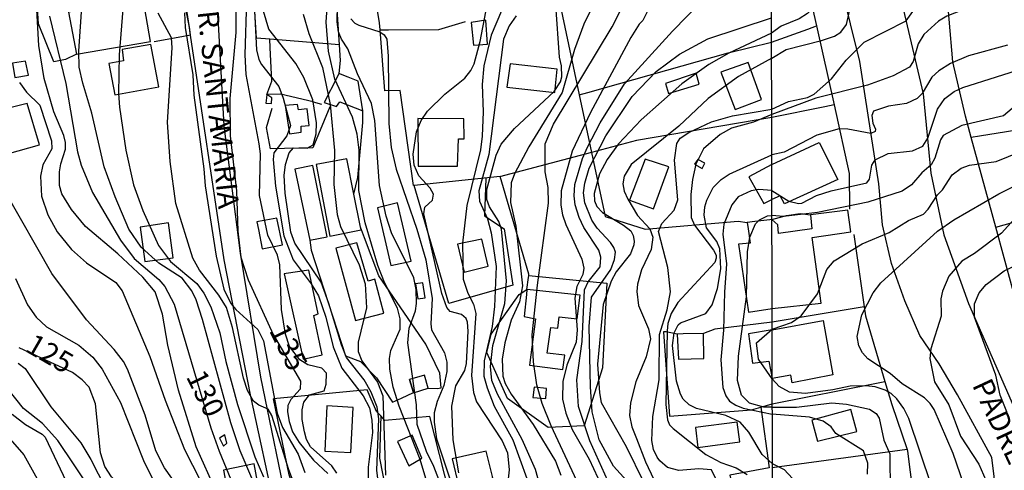
# Model space of a CAD drawing. Units: metres. Extents: x 183125 to 186136, y 1670956 to 1672622.
# Drawn here: x 184001 to 184118, y 1671818 to 1671872 of the extents above; entities that cross this region are included whole.
import ezdxf
from ezdxf.enums import TextEntityAlignment as Align

# ---------------------------------------------------------------- set-up
doc = ezdxf.new("R2010")
doc.units = ezdxf.units.M
doc.header["$LTSCALE"] = 0.25
for name, color, linetype in [('U-curvas nível', 253, 'Continuous'), ('V-LOTE', 253, 'Continuous'), ('V-NOME_DOS_LOGRADOUROS', 253, 'Continuous'), ('V-PREDIO', 253, 'Continuous'), ('V-QUADRA', 253, 'Continuous'), ('X-LIMITE_1000', 253, 'Continuous'), ('X-MEIO_FIO', 253, 'Continuous')]:
    doc.layers.add(name, color=color, linetype=linetype)
doc.styles.add('Arial', font='arial.ttf')

# ---------------------------------------------------------------- blocks, each defined once
blk = doc.blocks.new('872GIIP')
at = {"layer": 'V-LOTE'}
for points in [[(184028.99, 1671870.06), (184028.33, 1671880.21), (184029.24, 1671883.64)], [(184029.24, 1671883.64), (184038.15, 1671880.16), (184038.85, 1671869.23)], [(184114.38, 1671858.18), (184113.69, 1671860.7), (184112.19, 1671867.2), (184110.87, 1671882.55)], [(184020.93, 1671871.54), (184018.81, 1671882)], [(184093.68, 1671881.22), (184094.36, 1671878.39), (184095.89, 1671871.5)], [(184007.46, 1671868.12), (184006.15, 1671867.49), (184004.78, 1671867.2), (184002.93, 1671871.74), (184002.6, 1671876.89), (184002.54, 1671877.89)], [(184043.75, 1671871.03), (184043.68, 1671871.89), (184042.92, 1671876.6)], [(184065.26, 1671874.01), (184067.55, 1671863.25)], [(184043.75, 1671871.03), (184044.75, 1671871.04), (184050.75, 1671871.08), (184053.95, 1671872.05)], [(184021.1, 1671870.4), (184020.96, 1671871.4), (184020.93, 1671871.54)], [(184047.83, 1671852.43), (184047.76, 1671852.42), (184046.14, 1671863.78), (184044.33, 1671863.73), (184043.75, 1671871.03)], [(184090.54, 1671869.56), (184094.86, 1671871.13), (184095.89, 1671871.5)], [(184095.89, 1671871.5), (184097.99, 1671862.06)], [(184021.1, 1671870.4), (184020.06, 1671870.22), (184016.75, 1671869.61)], [(184030.57, 1671869.93), (184028.99, 1671870.06)], [(184030.22, 1671863.3), (184030.8, 1671864.92), (184030.62, 1671868.92), (184030.57, 1671869.93)], [(184038.85, 1671869.23), (184030.57, 1671869.93)], [(184067.55, 1671863.25), (184068.57, 1671863.54), (184085.34, 1671868.31), (184090.54, 1671869.56)], [(184038.85, 1671869.23), (184038.97, 1671867.39), (184038.83, 1671865.82)], [(184149.64, 1671864.18), (184124.04, 1671859.71), (184115.38, 1671858.34), (184114.38, 1671858.18)], [(184035.76, 1671862.45), (184031.85, 1671863.33), (184030.22, 1671863.3)], [(184035.76, 1671862.45), (184036.76, 1671862.15)], [(184067.55, 1671863.25), (184069.01, 1671856.39)], [(184030.66, 1671856.8), (184030.19, 1671859.36), (184030.85, 1671861.69)], [(184037.74, 1671861.82), (184035.73, 1671856.93), (184030.66, 1671856.8)], [(184040.61, 1671851.4), (184041.09, 1671853.4), (184041.7, 1671859.98), (184041.69, 1671861.34)], [(184097.99, 1671862.06), (184096.91, 1671861.84), (184090.56, 1671860.54)], [(184097.99, 1671862.06), (184099.8, 1671853.88), (184099.84, 1671849.6)], [(184090.56, 1671860.54), (184074.37, 1671857.81), (184069.01, 1671856.39)], [(184117.31, 1671847.46), (184114.38, 1671858.18)], [(184069.01, 1671856.39), (184058, 1671853.48)], [(184069.01, 1671856.39), (184070.64, 1671848.72), (184075.42, 1671847.19), (184086.53, 1671848.17), (184087.63, 1671848)], [(184061.51, 1671841.65), (184061.53, 1671841.81), (184058.1, 1671853.49), (184047.83, 1671852.43)], [(184056.38, 1671853.31), (184056.24, 1671848.81), (184058.56, 1671847.24), (184059.63, 1671840.52), (184051.98, 1671838.34), (184047.83, 1671852.43)], [(184117.31, 1671847.46), (184128.45, 1671850.55), (184134.26, 1671852.38), (184138.51, 1671852.81)], [(184090.58, 1671848.35), (184092.33, 1671848.86), (184093.95, 1671849.07), (184095.18, 1671848.93)], [(184049.49, 1671828.18), (184050.57, 1671828.16), (184051.05, 1671828.25), (184050.87, 1671830.01), (184049.2, 1671833.44), (184043.59, 1671841.64), (184041.89, 1671846.16), (184041.4, 1671847.44)], [(184120.35, 1671836.98), (184119.32, 1671840.12), (184117.31, 1671847.46)], [(184035.34, 1671845.91), (184035.52, 1671844.7), (184039.63, 1671832.05), (184041.39, 1671831.4), (184043.34, 1671829.45), (184045.25, 1671826.53), (184046.29, 1671827), (184047.73, 1671827.66)], [(184100.35, 1671846.57), (184101.59, 1671837.92)], [(184061.51, 1671841.65), (184070.83, 1671840.77), (184070.32, 1671830.62), (184068.14, 1671823.71), (184063.83, 1671823.48), (184058.96, 1671826.96), (184056.5, 1671832.48), (184057.01, 1671834.66), (184060.38, 1671839.41), (184061.29, 1671839.99)], [(184061.29, 1671839.99), (184061.48, 1671841.41), (184061.51, 1671841.65)], [(184101.59, 1671837.92), (184090.59, 1671836.1)], [(184101.59, 1671837.92), (184101.74, 1671836.84), (184104.08, 1671828.98)], [(184090.59, 1671836.1), (184083.75, 1671835.25), (184082.39, 1671834.75)], [(184079.24, 1671834.66), (184077.95, 1671834.93), (184077.6, 1671834.94), (184078.35, 1671824.83), (184088.14, 1671825.62), (184089.26, 1671825.94)], [(184090.61, 1671826.32), (184103.08, 1671828.78), (184104.08, 1671828.98)], [(184104.08, 1671828.98), (184104.89, 1671826.26), (184106.73, 1671820.85)], [(184043.82, 1671824.88), (184043.33, 1671825.42), (184042.21, 1671828.01), (184031.03, 1671826.92)], [(184042.02, 1671801.83), (184039.78, 1671802.25), (184037.17, 1671804.11), (184032.89, 1671817.84), (184031.03, 1671826.92)], [(184089.26, 1671825.94), (184090.23, 1671818.66), (184085.54, 1671817.78), (184087.35, 1671809.85), (184090.63, 1671810.45)], [(184089.26, 1671825.94), (184090.61, 1671826.32)], [(184043.82, 1671824.88), (184043.68, 1671819.83), (184045.81, 1671809.07), (184051.12, 1671800.47)], [(184056.1, 1671799.58), (184049.68, 1671824.81), (184044.3, 1671824.35), (184043.82, 1671824.88)], [(184106.73, 1671820.85), (184090.62, 1671818.67)], [(184106.73, 1671820.85), (184106.79, 1671820.66), (184107.76, 1671812.8)]]:
    blk.add_lwpolyline(points, dxfattribs=at)
at = {"layer": 'V-PREDIO'}
for points in [[(184006.52, 1671873.15), (184007.46, 1671868.12), (184016.33, 1671869.66), (184015.43, 1671874.73), (184006.52, 1671873.15)], [(184054.64, 1671871.91), (184054.9, 1671869.19), (184056.6, 1671869.31), (184056.39, 1671872.21), (184054.64, 1671871.91)], [(184012.92, 1671868.68), (184013.09, 1671867.35), (184011.34, 1671867.01), (184012.06, 1671863.26), (184017.31, 1671864.24), (184016.37, 1671869.27), (184012.92, 1671868.68)], [(184001.36, 1671867.31), (183999.83, 1671867.06), (184000.09, 1671865.35), (184001.75, 1671865.61), (184001.36, 1671867.31)], [(184059.29, 1671866.97), (184058.91, 1671864.2), (184064.62, 1671863.56), (184064.92, 1671866.33), (184059.29, 1671866.97)], [(184084.48, 1671865.99), (184086.19, 1671861.51), (184089.34, 1671862.71), (184087.72, 1671867.14), (184084.48, 1671865.99)], [(184038.83, 1671865.82), (184038.61, 1671865.39), (184037.08, 1671862.37), (184038.53, 1671861.86), (184038.92, 1671862.45), (184041.69, 1671861.34), (184041.13, 1671864.92), (184039.93, 1671865.39), (184038.83, 1671865.82)], [(184077.87, 1671864.63), (184078.21, 1671863.43), (184081.88, 1671864.54), (184081.5, 1671865.86), (184077.87, 1671864.63)], [(184030.22, 1671863.3), (184030.17, 1671862.92), (184030.09, 1671862.28), (184030.77, 1671862.24), (184030.83, 1671862.92), (184030.22, 1671863.3)], [(183997.83, 1671861.3), (183999.23, 1671856.23), (184003.07, 1671857.3), (184001.58, 1671862.24), (183997.83, 1671861.3)], [(184032.39, 1671861.98), (184032.91, 1671858.62), (184034.31, 1671858.79), (184034.31, 1671859.51), (184035.29, 1671859.6), (184035.04, 1671861.6), (184034.01, 1671861.47), (184033.89, 1671862.11), (184032.39, 1671861.98)], [(184048.25, 1671860.45), (184048.29, 1671854.74), (184053.02, 1671854.74), (184053.11, 1671858.02), (184053.79, 1671858.02), (184053.75, 1671860.41), (184048.25, 1671860.45)], [(184090.57, 1671854.93), (184096.23, 1671857.59), (184098.46, 1671853.13), (184092.06, 1671850.22), (184091.56, 1671851.18), (184090.57, 1671850.76)], [(184040.61, 1671851.4), (184039.77, 1671855.63), (184036.1, 1671854.95)], [(184075.44, 1671855.59), (184073.57, 1671850.69), (184076.42, 1671849.62), (184078.26, 1671854.65), (184075.44, 1671855.59)], [(184081.71, 1671855.55), (184081.33, 1671854.99), (184082.22, 1671854.48), (184082.56, 1671855.08), (184081.71, 1671855.55)], [(184035.72, 1671854.82), (184033.55, 1671854.4), (184035.34, 1671845.91), (184037.42, 1671846.3), (184035.72, 1671854.82)], [(184036.1, 1671854.95), (184037.76, 1671846.38), (184041.47, 1671847.11), (184041.4, 1671847.44)], [(184090.57, 1671854.93), (184087.8, 1671853.46)], [(184087.8, 1671853.46), (184089.6, 1671850.26), (184090.57, 1671850.76)], [(184041.4, 1671847.44), (184040.61, 1671851.4)], [(184045.82, 1671850.35), (184043.43, 1671849.75), (184045.05, 1671842.85), (184047.48, 1671843.4), (184045.82, 1671850.35)], [(184090.59, 1671837.74), (184096.44, 1671838.38), (184095.37, 1671846.2), (184100, 1671846.9), (184099.65, 1671849.48), (184095.18, 1671848.93), (184095.35, 1671847.23), (184091.37, 1671846.68), (184091.28, 1671847.73), (184090.58, 1671848.35)], [(184029.03, 1671848.09), (184029.21, 1671847.18), (184029.67, 1671844.85), (184032.1, 1671845.32), (184031.41, 1671848.51), (184029.21, 1671848.12), (184029.03, 1671848.09)], [(184090.58, 1671848.35), (184090.33, 1671848.32), (184088.53, 1671848.11), (184087.63, 1671848)], [(184015.09, 1671847.45), (184015.64, 1671843.36), (184019.01, 1671843.78), (184018.46, 1671847.96), (184015.09, 1671847.45)], [(184087.63, 1671848), (184087.73, 1671847.26), (184087.98, 1671845.53), (184086.57, 1671845.4), (184087.76, 1671837.3), (184090.59, 1671837.74)], [(184053.02, 1671845.4), (184053.79, 1671842.08), (184056.65, 1671842.8), (184055.92, 1671846), (184053.02, 1671845.4)], [(184042.33, 1671841.01), (184040.96, 1671845.57), (184038.45, 1671844.93), (184040.83, 1671836.28), (184044.2, 1671837.18), (184043.14, 1671841.23), (184042.33, 1671841.01)], [(184032.27, 1671841.87), (184032.43, 1671841.15), (184034.57, 1671831.68), (184036.83, 1671832.19), (184035.85, 1671836.88), (184036.36, 1671837.09), (184035.25, 1671842.29), (184032.53, 1671841.91), (184032.27, 1671841.87)], [(184047.99, 1671840.67), (184048.25, 1671838.88), (184049.15, 1671839.01), (184048.85, 1671840.8), (184047.99, 1671840.67)], [(184061.29, 1671839.99), (184061.23, 1671839.41), (184060.95, 1671836.75), (184062.32, 1671836.49), (184061.59, 1671830.95), (184065.6, 1671830.44), (184065.81, 1671832.15), (184063.72, 1671832.4), (184064.15, 1671835.47), (184065, 1671835.39), (184065.13, 1671836.71), (184067.3, 1671836.49), (184067.64, 1671839.31), (184062.09, 1671839.9), (184061.29, 1671839.99)], [(184090.59, 1671835.17), (184096.7, 1671836.27), (184097.85, 1671829.79), (184092.99, 1671828.84), (184092.83, 1671829.75), (184090.6, 1671829.35)], [(184079.24, 1671834.66), (184079.28, 1671833.89), (184079.41, 1671831.68), (184082.43, 1671831.76), (184082.39, 1671834.75), (184079.95, 1671834.68), (184079.24, 1671834.66)], [(184090.59, 1671835.17), (184087.76, 1671834.7)], [(184087.76, 1671834.7), (184088.27, 1671831.17), (184090.19, 1671831.42), (184090.6, 1671829.35)], [(184047.73, 1671827.66), (184047.74, 1671827.63), (184049.49, 1671828.18), (184049.06, 1671829.76), (184047.27, 1671829.25)], [(184047.73, 1671827.66), (184047.27, 1671829.25)], [(184047.27, 1671829.25), (184047.73, 1671827.66)], [(184062.15, 1671828.31), (184062.02, 1671827.07), (184063.55, 1671826.95), (184063.64, 1671828.14), (184062.15, 1671828.31)], [(184037.38, 1671826.09), (184037.13, 1671820.68), (184040.24, 1671820.51), (184040.54, 1671825.88), (184037.38, 1671826.09)], [(184095.33, 1671824.39), (184096.01, 1671821.87), (184100.7, 1671823.02), (184100.02, 1671825.63), (184095.33, 1671824.39)], [(184081.45, 1671823.49), (184081.71, 1671821.11), (184086.74, 1671821.79), (184086.4, 1671824.13), (184081.45, 1671823.49)], [(184024.55, 1671822.22), (184025.02, 1671821.28), (184025.45, 1671821.62), (184025.19, 1671822.6), (184024.55, 1671822.22)], [(184045.82, 1671821.83), (184047.18, 1671818.93), (184048.72, 1671819.83), (184047.57, 1671822.56), (184045.82, 1671821.83)], [(184052.38, 1671819.74), (184053.11, 1671816.55), (184057.24, 1671817.48), (184056.43, 1671820.68), (184052.38, 1671819.74)], [(184025.02, 1671818.38), (184025.75, 1671814.59), (184029.41, 1671815.27), (184028.69, 1671819.15), (184025.02, 1671818.38)]]:
    blk.add_lwpolyline(points, dxfattribs=at)
at = {"layer": 'V-QUADRA'}
blk.add_lwpolyline([(184083.77, 1671961.67), (184089.44, 1671942.96), (184089.44, 1671942.96), (184090.14, 1671940.64), (184090.37, 1671939.87), (184090.37, 1671939.87), (184090.72, 1671938.64), (184093.48, 1671928.9), (184096.29, 1671918.06), (184098.7, 1671907.22), (184100.48, 1671895.91), (184103.13, 1671884.91), (184103.13, 1671884.91), (184106.09, 1671874.23), (184108.66, 1671863.39), (184109.57, 1671853.9), (184111.11, 1671846.54), (184114.07, 1671838.31), (184121.27, 1671821.85)], dxfattribs=at)
at = {"layer": 'X-LIMITE_1000'}
blk.add_line((184091.06, 1671512.6), (184089.46, 1672621.16), dxfattribs=at)
at = {"layer": 'X-MEIO_FIO'}
for points in [[(184090.37, 1671939.87), (184090.72, 1671938.64), (184093.48, 1671928.9), (184096.29, 1671918.06), (184098.7, 1671907.22), (184100.48, 1671895.91), (184103.13, 1671884.91), (184106.09, 1671874.23), (184108.66, 1671863.39), (184109.57, 1671853.9), (184111.11, 1671846.54), (184114.07, 1671838.31), (184121.27, 1671821.85)], [(184024.36, 1671926.99), (184024.72, 1671923.33), (184026.3, 1671905.97), (184026.67, 1671888.24), (184024.25, 1671874.7), (184025.09, 1671859.57), (184027.05, 1671844.35), (184029.47, 1671829.5), (184032.92, 1671812.7), (184036.27, 1671801.2), (184036.18, 1671794.27), (184033.85, 1671786.22), (184029.66, 1671776.59), (184028.19, 1671770.73)], [(184118.32, 1671807.9), (184116.84, 1671819.92), (184112.76, 1671827.42), (184110.56, 1671831.12), (184108.25, 1671834.5), (184106.44, 1671838.62), (184104.87, 1671843.09), (184103.8, 1671847.72), (184103.35, 1671852.62), (184101.07, 1671867.24), (184097.74, 1671880.81), (184094.38, 1671898.77), (184090.48, 1671917.74)], [(184020.93, 1671871.54), (184019.88, 1671878.56), (184016.9, 1671895.45), (184014.77, 1671906.52)], [(184021.1, 1671870.4), (184020.93, 1671871.54)], [(184016.92, 1671732.03), (184015.21, 1671731.96), (184016.42, 1671736.71), (184019.59, 1671742.48), (184023.32, 1671752.86), (184026.77, 1671771.24), (184030.78, 1671784.88), (184034.6, 1671794.23), (184034.6, 1671801.07), (184031.34, 1671813.22), (184028.27, 1671827.41), (184025.1, 1671843.56), (184021.1, 1671870.4)]]:
    blk.add_lwpolyline(points, dxfattribs=at)
at = {"layer": 'V-NOME_DOS_LOGRADOUROS', "style": 'Arial'}
for s, rotation, p in [('R. SANTA', 276, (184021.17, 1671873.15)), ('MARIA', 276, (184022.62, 1671859.49)), ('PADRE', 295, (184113.74, 1671828.24))]:
    blk.add_text(s, height=2.5, rotation=rotation, dxfattribs=at).set_placement(p, align=Align.BOTTOM_LEFT)
blk = doc.blocks.new('872GIIA')
at = {"layer": 'U-curvas nível'}
blk.add_line((184091.06, 1671512.6), (184089.46, 1672621.16), dxfattribs=at)
for points in [[(184017.18, 1671806.37), (184014.15, 1671814.65), (184013.4, 1671815.82), (184011.65, 1671817.61), (184010.84, 1671818.83), (184010.35, 1671820.45), (184009.73, 1671826.34), (184008.98, 1671828.3), (184008.15, 1671829.18), (184006.98, 1671830.08), (184000.64, 1671833.02)], [(184011.27, 1671812.98), (184005.23, 1671821.95), (184003.43, 1671823.97), (184001.15, 1671825.78), (183996.5, 1671831.55)], [(184000.19, 1671841.32), (184001.62, 1671838.16), (184002.67, 1671836.67), (184003.88, 1671835.53), (184007.77, 1671833.32), (184009.41, 1671831.89), (184010.54, 1671830.48), (184012.74, 1671826.47), (184015.49, 1671819.56), (184017.2, 1671816.1), (184021.1, 1671809.78), (184023.3, 1671805.51), (184024.45, 1671804.08), (184026.4, 1671802.84), (184026.59, 1671802.54), (184026.59, 1671801.86), (184026.03, 1671801.5), (184024.63, 1671801.16), (184024.01, 1671800.79), (184023.3, 1671800.13), (184022.81, 1671799.41), (184021.51, 1671795.38), (184020.76, 1671790.62), (184020.03, 1671789.7)], [(184020.4, 1671815.26), (184017.97, 1671818.68), (184016.94, 1671820.71), (184015.66, 1671824.98), (184013.57, 1671830.48), (184013.1, 1671831.38), (184011.97, 1671832.83), (184008.66, 1671836.37), (184004.52, 1671841.9), (183998.97, 1671851.65)], [(184000.68, 1671864.73), (184001.49, 1671863.6), (184003.11, 1671862.04), (184004.48, 1671857.75), (184004.52, 1671856.81), (184003.45, 1671854.89), (184003.16, 1671853.53), (184003.28, 1671851.14), (184004.03, 1671848.92), (184005.18, 1671846.89), (184006.87, 1671844.76), (184008.66, 1671843.17), (184012.16, 1671840.85), (184012.93, 1671839.83), (184016.24, 1671831.98)], [(184024.2, 1671815.75), (184021.78, 1671821.18), (184019.67, 1671827.96), (184018.39, 1671833.34), (184017.75, 1671837.05), (184016.88, 1671839.7), (184015.41, 1671841.45), (184012.42, 1671844.27), (184008.56, 1671847.51), (184006.89, 1671849.54), (184005.72, 1671851.44), (184005.46, 1671852.42), (184005.46, 1671854.08), (184005.59, 1671855.02), (184006.14, 1671856.77), (184006.14, 1671857.58), (184005.97, 1671858.41), (184004.78, 1671861.25), (184003.6, 1671865.22), (184002.96, 1671869.15), (184002.45, 1671878.49)], [(184004.24, 1671872.69), (184006.21, 1671864.62), (184007.6, 1671856.47), (184008.04, 1671854.85), (184009.39, 1671851.61), (184012.74, 1671845.89), (184014.38, 1671843.71), (184017.33, 1671841.19), (184018.01, 1671840.34), (184019.14, 1671838.25), (184023.54, 1671823.46), (184024.52, 1671820.67), (184026.2, 1671816.59)], [(184036.79, 1671804.58), (184034.31, 1671806.62), (184032.69, 1671808.65), (184031.45, 1671810.81), (184028.29, 1671817.72), (184027.05, 1671820.71), (184025.9, 1671824.04), (184022.53, 1671836.41), (184021.76, 1671838.76), (184021.25, 1671839.83), (184020.1, 1671841.34), (184017.33, 1671843.13), (184015.19, 1671845.05), (184013.74, 1671847.19), (184012.1, 1671851.09), (184010.79, 1671854.68), (184009.32, 1671861.08), (184008.23, 1671864.67), (184007.81, 1671866.59), (184007.77, 1671868.51), (184008.3, 1671876.74)], [(184013.21, 1671876.02), (184012.59, 1671868.04), (184012.5, 1671863.43), (184012.63, 1671861.81), (184013.35, 1671856.64), (184014.29, 1671852.5), (184015.4, 1671849.43), (184017.28, 1671845.25), (184018.71, 1671843.33), (184021.85, 1671840.7), (184022.7, 1671839.57), (184023.53, 1671837.91), (184024.62, 1671834.83), (184025.3, 1671831.38), (184026.71, 1671826.26), (184028.8, 1671819.98), (184029.81, 1671817.59)], [(184034.76, 1671813.41), (184032.86, 1671818.45), (184030.81, 1671824.93), (184030.39, 1671825.68), (184029.26, 1671826.17), (184028.63, 1671826.66), (184027.91, 1671827.92), (184027.44, 1671829.41), (184026.1, 1671835.47), (184025.39, 1671837.86), (184024.49, 1671839.32), (184022.17, 1671842.3), (184021.38, 1671843.75), (184019.35, 1671850.28), (184018.67, 1671855.28), (184018.35, 1671860.01), (184018.9, 1671868.89), (184018.82, 1671870.09), (184017.24, 1671873.03)], [(184020.38, 1671873.07), (184020.46, 1671871.32), (184021.38, 1671865.65), (184021.51, 1671863.22), (184022.7, 1671854.44), (184022.85, 1671852.38), (184024.15, 1671843.97), (184025.09, 1671840.04), (184025.9, 1671838.33), (184026.52, 1671837.59), (184029.15, 1671835.2), (184029.83, 1671833.85), (184031.47, 1671825.19), (184032.07, 1671823.48), (184033.97, 1671820.32), (184034.74, 1671818.1)], [(184026.5, 1671874.44), (184026.53, 1671870.73), (184025.78, 1671862.83), (184025.84, 1671858.35), (184026.61, 1671851.78), (184026.74, 1671846.96), (184027.12, 1671843.88), (184027.98, 1671841.15), (184030.96, 1671834.62), (184034.22, 1671829.03), (184034.19, 1671828.09), (184033.07, 1671826.85), (184032.71, 1671826.13), (184032.67, 1671825.36), (184032.88, 1671824.21), (184033.29, 1671822.97), (184034.08, 1671821.71), (184035.78, 1671819.6), (184037.51, 1671817.98)], [(184038.58, 1671818.02), (184037.98, 1671818.92), (184035.42, 1671821.18), (184034.95, 1671822.07), (184034.7, 1671822.97), (184034.44, 1671824.46), (184034.44, 1671825.62), (184034.65, 1671826.51), (184035.31, 1671827.39), (184037.05, 1671827.88), (184037.32, 1671828.69), (184037.34, 1671829.99), (184036.77, 1671830.58), (184035.13, 1671830.99), (184034.16, 1671831.57), (184032.94, 1671833.17), (184032.43, 1671834.66), (184031.96, 1671837.61), (184031.77, 1671842.94), (184031.51, 1671844.1), (184030.34, 1671846.49), (184029.36, 1671851.22), (184029.45, 1671856.22), (184029.32, 1671857.41), (184027.76, 1671865.69), (184027.61, 1671868.04), (184027.82, 1671874.61)], [(184028.72, 1671874.1), (184029, 1671868.64), (184029.27, 1671867.48), (184029.57, 1671866.89), (184031.64, 1671864.28), (184032.18, 1671862.87), (184033.05, 1671859.59), (184032.62, 1671858.35), (184031.07, 1671856.34), (184030.96, 1671855.53), (184031.26, 1671852.33), (184032.26, 1671846.4), (184033.37, 1671843.54), (184035.53, 1671840.68), (184036.4, 1671839.23), (184037.25, 1671836.67), (184038.15, 1671833.13), (184039.18, 1671830.57), (184041.72, 1671827.28), (184042.5, 1671825.83), (184042.78, 1671824.38), (184042.85, 1671822.88), (184042.34, 1671818.74), (184042.33, 1671816.48)], [(184032.39, 1671851.52), (184032.28, 1671853.63), (184032.43, 1671854.94), (184032.88, 1671856.34), (184033.39, 1671856.92), (184035.04, 1671856.9), (184035.76, 1671857.28), (184036.12, 1671858.61), (184036.15, 1671859.93), (184035.72, 1671862.66), (184034.63, 1671865.35), (184033.67, 1671867.01), (184030.47, 1671871.11), (184029.83, 1671873.29)], [(184034.55, 1671872.9), (184035.23, 1671870.62), (184036.85, 1671866.54), (184037.77, 1671862.11), (184038.32, 1671856.6), (184038.24, 1671852.55), (184038.64, 1671848.96), (184039.01, 1671847.51), (184041.25, 1671842.94), (184041.95, 1671840.68), (184042.12, 1671837.82), (184041.12, 1671833.68), (184041.14, 1671832.57), (184041.57, 1671831.46), (184043.44, 1671828.9), (184044.09, 1671827.3), (184044.38, 1671817.81)], [(184046.16, 1671836.5), (184045.82, 1671837.78), (184044.28, 1671840.85), (184043.49, 1671842.88), (184041.97, 1671847.98), (184041.2, 1671851.82), (184041.25, 1671856.64), (184041.03, 1671858.56), (184040.46, 1671860.59), (184038.34, 1671865.14), (184037.58, 1671868.51), (184037.32, 1671871.96), (184037.41, 1671873.67)], [(184039.13, 1671869.92), (184038.79, 1671870.81), (184038.62, 1671872.01), (184038.66, 1671874.06)], [(184040.24, 1671872.35), (184040.72, 1671871.83), (184041.23, 1671871.58), (184043.7, 1671870.79), (184044.22, 1671870.45), (184044.55, 1671869.92), (184044.73, 1671867.91), (184044.81, 1671859.84), (184045.07, 1671856.98), (184045.66, 1671854.38), (184048.14, 1671847.21), (184049.21, 1671843.54), (184049.97, 1671838.93), (184049.8, 1671835.9), (184049.89, 1671835.17), (184051.43, 1671832.44), (184051.72, 1671831.29), (184051.72, 1671830.18), (184051.38, 1671828.52), (184050.57, 1671826.6), (184050.23, 1671825.23), (184050.21, 1671824.12), (184050.48, 1671822.12), (184054.58, 1671809.78)], [(184058.25, 1671873.33), (184057.04, 1671870.39), (184056.16, 1671866.73), (184055.93, 1671864.5), (184056.06, 1671861.25), (184055.95, 1671858.31), (184055.74, 1671856.69), (184054.13, 1671850.03), (184053.6, 1671845.55), (184053.67, 1671841.24), (184054.24, 1671839.57), (184054.93, 1671838.25), (184055.18, 1671837.14), (184054.67, 1671829.71), (184054.92, 1671827.66), (184055.29, 1671826.55), (184058.34, 1671821.9), (184058.98, 1671820.45), (184059.19, 1671818.45), (184058.77, 1671814.9)], [(184060, 1671872.71), (184059.17, 1671871.5), (184058.49, 1671869.92), (184056.74, 1671856.13), (184055.54, 1671851.78), (184055.63, 1671850.54), (184056.57, 1671848.45), (184057.04, 1671846.78), (184057.63, 1671842.73), (184057.44, 1671837.95), (184057.13, 1671835.56), (184056.18, 1671831.46), (184056.14, 1671829.63), (184056.53, 1671828.22), (184057.4, 1671826.06), (184059.6, 1671822.03), (184061.27, 1671817.38)], [(184090.55, 1671867.64), (184092.29, 1671868.7), (184096.5, 1671869.75), (184098.03, 1671870.28), (184098.8, 1671870.77), (184099.48, 1671871.69), (184099.86, 1671873.28), (184100.69, 1671874.35), (184102.48, 1671875.37), (184104.51, 1671876.18), (184105.57, 1671877.12), (184105.95, 1671879.1), (184107.14, 1671881.49), (184109.6, 1671884.77), (184110.96, 1671885.87), (184112.69, 1671886.96), (184116.5, 1671888.72), (184121.42, 1671890.19)], [(184069.63, 1671874.95), (184068.09, 1671871.71), (184066.98, 1671868.68), (184065.51, 1671863.56), (184061.54, 1671857.07), (184059.81, 1671853.84), (184059.43, 1671852.76), (184059.32, 1671850.41), (184059.96, 1671847.55), (184060.77, 1671840.43), (184060.39, 1671838.5), (184059.41, 1671836.33), (184058.64, 1671833.6), (184058.32, 1671831.68), (184058.43, 1671829.63), (184058.7, 1671828.77), (184059.4, 1671827.49), (184062.03, 1671823.87), (184064.7, 1671819.47), (184065.34, 1671817.81)], [(184118.52, 1671894.75), (184115.33, 1671894.03), (184110.39, 1671892.13), (184108.39, 1671890.77), (184107.42, 1671889.77), (184105.78, 1671886.64), (184104.38, 1671884.91), (184103.16, 1671882.93), (184100.8, 1671879.84), (184098.92, 1671876.71), (184097.33, 1671875.43), (184096.45, 1671874.92), (184095.75, 1671873.86), (184094.82, 1671873.01), (184093.82, 1671872.34), (184091.69, 1671871.49), (184090.54, 1671870.65)], [(184090.56, 1671861.57), (184092.54, 1671862.46), (184094.84, 1671862.97), (184095.63, 1671863.33), (184097.71, 1671865.19), (184099.44, 1671867.43), (184101.61, 1671869.56), (184106.62, 1671872.13), (184110.4, 1671877.46), (184112.3, 1671879.44), (184113.68, 1671880.59), (184116.54, 1671882.01), (184119.93, 1671882.97)], [(183998.42, 1671823.37), (184001.17, 1671820.24), (184004.41, 1671814.39), (184006.44, 1671811.06), (184009.19, 1671807.11), (184010.96, 1671804.92), (184012.46, 1671803.36), (184012.46, 1671802.91), (184012.2, 1671802.23), (184011.65, 1671801.61), (184010.69, 1671800.9), (184009, 1671798.73), (184007.42, 1671794.97), (184006.46, 1671791.56), (184005.69, 1671788.4), (184004.74, 1671781.4), (184004.61, 1671778.11), (184004.88, 1671772.57), (184004.65, 1671769.28), (184004.03, 1671767.1), (184003.03, 1671764.88), (184001.6, 1671762.64), (183999.92, 1671761)], [(184062.1, 1671831.33), (184061.92, 1671834.58), (184062.54, 1671840.51), (184063.89, 1671850.33), (184063.82, 1671852.2), (184063.48, 1671854.08), (184063.48, 1671857.43), (184064.48, 1671859.76), (184071.48, 1671871.41), (184073.6, 1671875.64)], [(184119.72, 1671875.56), (184114.95, 1671874.03), (184111.49, 1671872.67), (184110.47, 1671872.09), (184108.72, 1671870.49), (184108.04, 1671869.35), (184107.43, 1671867.26), (184107.02, 1671866.58), (184105.06, 1671865.53), (184102, 1671864.44), (184095.82, 1671862.89), (184090.56, 1671860.9)], [(183999.78, 1671825.1), (184001.37, 1671823.86), (184003.37, 1671822.71), (184003.71, 1671822.33), (184006.95, 1671815.54), (184009.36, 1671810.89), (184013.18, 1671804.92), (184014.64, 1671803.44), (184014.29, 1671802.61), (184012.78, 1671801.01), (184010.77, 1671797.75), (184009.75, 1671795.4), (184008.72, 1671791.99), (184007.64, 1671784.77), (184006.74, 1671779.95), (184006.72, 1671775.85), (184007.02, 1671770.48), (184006.95, 1671768.51), (184006.23, 1671764.8), (184004.99, 1671761.47), (184004.29, 1671760.38), (184003.59, 1671759.84), (184000.39, 1671759.35)], [(184118.74, 1671869.21), (184114.05, 1671867.94), (184111.92, 1671867.02), (184110.52, 1671866.15), (184109.66, 1671865.4), (184108.53, 1671863.42), (184107.92, 1671862.84), (184106.64, 1671862.25), (184104.51, 1671861.91), (184102.71, 1671861.31), (184102.5, 1671860.78), (184102.63, 1671859.89), (184102.95, 1671859.16), (184102.89, 1671858.87), (184102.4, 1671858.63), (184099.65, 1671859.18), (184098.59, 1671859.22), (184095.95, 1671858.44), (184092.03, 1671856.41), (184090.56, 1671856.08)], [(184076.07, 1671873.99), (184075.14, 1671872.17), (184074.69, 1671871.73), (184073.7, 1671870.13), (184068.9, 1671861.14), (184066.72, 1671856.52), (184065.4, 1671851.78), (184065.34, 1671850.07), (184065.55, 1671848.92), (184065.94, 1671847.77), (184067.86, 1671843.63), (184068.11, 1671842.56), (184067.99, 1671841.79), (184067.26, 1671840.34), (184067.04, 1671838.97), (184067.3, 1671835.18), (184067.19, 1671833.68), (184066.08, 1671830.95), (184065.59, 1671828.99), (184065.55, 1671826.9), (184065.96, 1671825.19), (184066.7, 1671823.27), (184068.75, 1671819.7), (184069.78, 1671817.46)], [(184090.57, 1671851.82), (184092.58, 1671850.56), (184093.73, 1671850.26), (184094.16, 1671850.32), (184095.9, 1671851.22), (184097.65, 1671851.81), (184101.93, 1671852.73), (184102.23, 1671853.18), (184102.52, 1671854.86), (184102.91, 1671855.5), (184104.47, 1671856.24), (184107.36, 1671856.58), (184108.62, 1671857.14), (184109.19, 1671858.1), (184110.36, 1671861.57), (184111.24, 1671862.85), (184112.34, 1671863.65), (184113.39, 1671864.15), (184121.44, 1671866.7)], [(184120.31, 1671862.5), (184118.23, 1671860.76), (184113.28, 1671859.61), (184111.04, 1671858.42), (184110.7, 1671857.89), (184110.04, 1671855.71), (184109.6, 1671854.9), (184108.49, 1671853.94), (184107.27, 1671852.5), (184106.13, 1671851.77), (184102.04, 1671850.45), (184096.03, 1671849.21), (184091.94, 1671848.74), (184090.57, 1671848.83)], [(184049.42, 1671861.3), (184051.49, 1671863.36), (184053.86, 1671865.26), (184054.6, 1671866.16), (184055.01, 1671866.97), (184055.69, 1671869.66), (184057.23, 1671877.6)], [(184071.34, 1671816.31), (184068.8, 1671821.9), (184067.45, 1671826), (184067.24, 1671829.2), (184067.88, 1671833.77), (184068.18, 1671839.96), (184068.62, 1671840.91), (184070.04, 1671842.69), (184070.14, 1671843.88), (184069.89, 1671844.69), (184068.09, 1671847.42), (184067.54, 1671848.62), (184067.07, 1671850.13), (184066.94, 1671851.18), (184067.03, 1671852.55), (184067.92, 1671855.66), (184068.54, 1671857.03), (184070.06, 1671859.93), (184072.94, 1671864.6), (184078.7, 1671870.9), (184085.8, 1671878.17)], [(184090.59, 1671835.27), (184092.92, 1671836.03), (184094.07, 1671836.86), (184096.01, 1671839.46), (184097.13, 1671842.38), (184097.99, 1671843.42), (184101.36, 1671845.46), (184104.59, 1671846.79), (184106.89, 1671848.24), (184108.68, 1671849), (184109.23, 1671849.58), (184110.36, 1671851.33), (184110.94, 1671851.9), (184112.09, 1671853.71), (184113.17, 1671854.52), (184114.18, 1671854.86), (184117.37, 1671855.3), (184120.31, 1671856.5)], [(184065.29, 1671864.84), (184065.45, 1671865.41), (184065.42, 1671866.72), (184065.19, 1671867.78), (184064.74, 1671874.01)], [(184113.9, 1671815.54), (184112.24, 1671820.4), (184109.94, 1671825.64), (184109.49, 1671826.36), (184108.79, 1671827.06), (184106.14, 1671828.7), (184104.72, 1671829.96), (184102.03, 1671831.71), (184101.39, 1671832.41), (184100.95, 1671833.26), (184100.74, 1671834.37), (184101.33, 1671836.97), (184102.65, 1671839.61), (184103.57, 1671840.8), (184110.34, 1671846.98), (184112.32, 1671848.34), (184117.67, 1671851.45), (184126.57, 1671855.88)], [(184073.87, 1671863.09), (184076.73, 1671866.07), (184079.53, 1671868.14), (184082.9, 1671869.96), (184090.54, 1671872.49)], [(184090.54, 1671870.65), (184085.44, 1671868.27), (184083.05, 1671866.9), (184079.81, 1671864.58), (184074.94, 1671860.27), (184072.25, 1671857.41), (184070.89, 1671855.53), (184069.97, 1671853.83), (184069.35, 1671851.48), (184069.39, 1671850.58), (184069.63, 1671849.92), (184070.31, 1671849.21), (184072.85, 1671847.7), (184073.71, 1671846.99), (184074, 1671846.44), (184074.11, 1671845.76), (184074.09, 1671845.33), (184073.66, 1671844.27), (184071.97, 1671842.09), (184071.35, 1671840.98), (184070.42, 1671838.21), (184069.73, 1671831.08), (184069.95, 1671827.62), (184070.16, 1671826.47), (184073.15, 1671821.22), (184075.28, 1671816.91)], [(184120.65, 1671849.62), (184118.01, 1671846.74), (184114.77, 1671844.31), (184113.28, 1671843.38), (184111.71, 1671841.57), (184110.96, 1671839.78), (184110.75, 1671838.89)], [(184044.47, 1671848.75), (184043.66, 1671852.42), (184043.13, 1671860.19), (184042.72, 1671862.23), (184041.05, 1671865.78), (184039.9, 1671868.76), (184039.13, 1671869.92)], [(184090.55, 1671867.64), (184086.57, 1671865.45), (184082.97, 1671862.85), (184079.45, 1671859.52), (184073.75, 1671854.95), (184072.93, 1671853.53), (184072.77, 1671852.63), (184072.93, 1671851.74), (184073.34, 1671850.8), (184074.49, 1671848.83), (184075.97, 1671847.25), (184076.35, 1671846.27), (184076.16, 1671844.78), (184074.98, 1671842.35), (184074.49, 1671840.64), (184074.41, 1671839.74), (184074.62, 1671838.08), (184075.84, 1671835.3), (184076.05, 1671834.11), (184075.54, 1671831.93), (184074.32, 1671828.94), (184073.68, 1671826.43), (184073.55, 1671824.93), (184073.85, 1671823.57), (184074.38, 1671822.16), (184075.45, 1671819.38), (184076.48, 1671817.29)], [(184063.78, 1671813.19), (184062.31, 1671818.49), (184060.73, 1671822.07), (184057.76, 1671827.49), (184057.1, 1671829.12), (184056.93, 1671830.78), (184057.23, 1671833.3), (184058.64, 1671838.33), (184058.85, 1671841.02), (184058.25, 1671847.21), (184057.93, 1671848.11), (184056.82, 1671849.86), (184056.5, 1671850.75), (184056.5, 1671851.95), (184057.63, 1671856.05), (184058.21, 1671857.37), (184059.81, 1671859.24), (184064.55, 1671863.68), (184065.29, 1671864.84)], [(184068.2, 1671852.72), (184068.75, 1671854.51), (184070.71, 1671858.35), (184073.87, 1671863.09)], [(184118.65, 1671825.38), (184117.84, 1671827.36), (184117.31, 1671829.77), (184114.77, 1671836.67), (184114.79, 1671838.29), (184115.32, 1671839.61), (184116.16, 1671840.61), (184118.33, 1671842.21), (184119.91, 1671842.97)], [(184053.17, 1671818.06), (184052.49, 1671822.03), (184052.32, 1671826.04), (184052.81, 1671828.48), (184053.86, 1671830.31), (184054.07, 1671831.16), (184054.28, 1671835.01), (184054.2, 1671836.07), (184054.03, 1671836.54), (184053.48, 1671836.99), (184052.11, 1671837.37), (184051.74, 1671837.86), (184051.13, 1671839.53), (184048.97, 1671849.05), (184049.08, 1671849.85), (184050.02, 1671850.69), (184050.15, 1671851.39), (184049.74, 1671852.12), (184048.37, 1671853.57), (184047.84, 1671854.85), (184047.71, 1671856.17), (184048.1, 1671858.86), (184048.65, 1671860.19), (184049.42, 1671861.3)], [(184085.65, 1671813.67), (184083.37, 1671818.42), (184081.82, 1671818.57), (184079.43, 1671818.36), (184078.1, 1671818.72), (184077.16, 1671819.49), (184076.86, 1671819.94), (184076.41, 1671820.88), (184076.22, 1671821.95), (184076.35, 1671824.81), (184077.08, 1671829.2), (184077.12, 1671834.62), (184078.06, 1671837.57), (184078.44, 1671839.7), (184078.12, 1671842.64), (184077.01, 1671846.91), (184077.42, 1671847.89), (184078.89, 1671849.47), (184079.34, 1671850.71), (184078.95, 1671855.45), (184079.21, 1671857.47), (184079.61, 1671858.07), (184080.64, 1671858.75), (184083.37, 1671860.03), (184085.87, 1671860.74), (184090.56, 1671861.57)], [(184090.56, 1671860.9), (184088.36, 1671859.99), (184085.74, 1671859.29), (184084.38, 1671858.54), (184082.39, 1671856.81), (184081.49, 1671854.98), (184081.07, 1671853.14), (184080.9, 1671851.35), (184080.94, 1671848.62), (184081.32, 1671847.68), (184083.61, 1671844.69), (184083.92, 1671844.09), (184083.92, 1671843.75), (184083.74, 1671843.22), (184079.32, 1671838.43), (184078.55, 1671837.14), (184078.14, 1671835.92), (184078.04, 1671835.05), (184077.91, 1671826.26), (184078.08, 1671824.42), (184078.33, 1671823.8), (184078.78, 1671823.37), (184082.67, 1671820.26), (184084.46, 1671819.32), (184086.3, 1671818.68), (184087.62, 1671817.89)], [(184090.62, 1671819.21), (184089.41, 1671820.28), (184087.81, 1671822.95), (184086.76, 1671824.14), (184085.06, 1671824.91), (184081.56, 1671825.78), (184080.68, 1671826.21), (184079.98, 1671826.9), (184079.64, 1671827.49), (184079.16, 1671829.03), (184078.7, 1671833.3), (184078.91, 1671834.83), (184079.38, 1671835.75), (184079.64, 1671836.01), (184082.67, 1671837.11), (184083.43, 1671838.16), (184084.05, 1671840.1), (184084.46, 1671842.47), (184084.33, 1671844.86), (184083.97, 1671845.74), (184082.77, 1671847.38), (184082.47, 1671848.88), (184082.54, 1671849.86), (184082.79, 1671850.67), (184083.56, 1671852.2), (184084.5, 1671853.14), (184085.46, 1671853.78), (184090.56, 1671856.08)], [(184076.05, 1671814.01), (184071.65, 1671818.87), (184069.93, 1671822.03), (184069.09, 1671825.36), (184068.88, 1671828.35), (184068.75, 1671835.56), (184069.01, 1671839.06), (184071.31, 1671842.39), (184071.76, 1671843.58), (184071.87, 1671844.44), (184071.7, 1671845.03), (184071.27, 1671845.63), (184069.69, 1671847.32), (184069.05, 1671848.28), (184068.2, 1671850.37), (184068.07, 1671851.56), (184068.2, 1671852.72)], [(184090.57, 1671851.82), (184088.99, 1671851.95), (184088.09, 1671851.8), (184086.55, 1671851.07), (184085.78, 1671850.11), (184084.84, 1671847.81), (184084.72, 1671846.61), (184085.14, 1671843.07), (184084.89, 1671839.66), (184084.8, 1671835.13), (184084.46, 1671831.59), (184084.72, 1671828.26), (184085.08, 1671827.28), (184085.52, 1671826.64), (184086.25, 1671826.15), (184087.15, 1671825.8), (184090.61, 1671825.08)], [(184039.13, 1671833.38), (184037.64, 1671838.33), (184036.7, 1671840.89), (184033.56, 1671845.55), (184033.09, 1671846.83), (184032.39, 1671851.52)], [(184051.77, 1671814.69), (184050.19, 1671818.83), (184049.29, 1671820.62), (184048.2, 1671823.87), (184048.09, 1671826.21), (184047.07, 1671833.6), (184047.24, 1671835.39), (184047.97, 1671837.44), (184048.1, 1671838.33), (184048.05, 1671840), (184047.78, 1671841.4), (184045.11, 1671846.78), (184044.47, 1671848.75)], [(184090.61, 1671825.94), (184089.62, 1671825.94), (184087.88, 1671826.4), (184086.95, 1671827.37), (184086.46, 1671829.12), (184086.59, 1671832.02), (184087.55, 1671839.1), (184087.66, 1671844.48), (184087.94, 1671846.27), (184088.6, 1671847.83), (184089.09, 1671848.32), (184090.05, 1671848.81), (184090.57, 1671848.83)], [(184110.75, 1671838.89), (184110.79, 1671836.8), (184109.58, 1671832.92), (184109.45, 1671831.73), (184110, 1671828.96), (184111.73, 1671826.19), (184113.09, 1671822.44)], [(184044.92, 1671830.48), (184044.87, 1671831.76), (184045.05, 1671832.7), (184046.16, 1671835.26), (184046.16, 1671836.5)], [(184090.6, 1671829.31), (184088.97, 1671831.66), (184088.74, 1671833.63), (184090.59, 1671835.27)], [(184043.64, 1671816.14), (184043.36, 1671818.4), (184043.61, 1671824.55), (184043.4, 1671825.91), (184042.68, 1671827.71), (184041.86, 1671829.2), (184039.75, 1671831.87), (184039.13, 1671833.38)], [(184016.24, 1671831.98), (184018.05, 1671826.77), (184020.36, 1671820.88), (184023.3, 1671815.16), (184026.93, 1671809.89), (184028.12, 1671807.86), (184029.19, 1671805.17)], [(184000.51, 1671831.2), (184001.32, 1671830.54), (184004.39, 1671825.98), (184008, 1671821.65), (184009.17, 1671819.68), (184011.8, 1671814.52)], [(184069.69, 1671810), (184068.67, 1671812.51), (184067.52, 1671816.53), (184064.18, 1671823.7), (184063.12, 1671826.38), (184062.48, 1671828.6), (184062.1, 1671831.33)], [(184049.32, 1671816.99), (184048.55, 1671819.68), (184046.01, 1671826.04), (184045.3, 1671828.3), (184044.92, 1671830.48)], [(184109.64, 1671816.52), (184106.93, 1671824.57), (184106.34, 1671825.77), (184105.48, 1671826.92), (184104.81, 1671827.57), (184104.1, 1671827.96), (184102.89, 1671828.34), (184101.78, 1671828.49), (184099.91, 1671828.43), (184097.86, 1671827.98), (184094.58, 1671827.55), (184092.67, 1671827.72), (184091.45, 1671828.4), (184090.6, 1671829.31)], [(184090.61, 1671825.94), (184093.52, 1671825.91), (184097.74, 1671826.45), (184099.48, 1671826.28), (184102.25, 1671825.68), (184103.04, 1671825.15), (184103.4, 1671824.61), (184103.95, 1671821.98), (184104.68, 1671820.36), (184104.72, 1671815.71)], [(184102.01, 1671817.93), (184102.04, 1671819.25), (184101.53, 1671820.72), (184098.22, 1671822.76), (184097.65, 1671823.59), (184096.71, 1671824.25), (184095.05, 1671824.72), (184090.61, 1671825.08)], [(184113.09, 1671822.44), (184115.28, 1671819.12), (184116.14, 1671817.2)], [(184090.62, 1671819.21), (184092.02, 1671818.46), (184094.03, 1671816.31), (184094.88, 1671813.75), (184095.75, 1671812.52), (184098.82, 1671809.51), (184100.46, 1671808.19), (184101.86, 1671806.47), (184102.27, 1671805.57), (184102.33, 1671804.64), (184101.74, 1671802.38), (184102.42, 1671800.63), (184102.4, 1671800.16), (184101.94, 1671799.12), (184100.78, 1671797.84), (184099.92, 1671796.1), (184099.58, 1671793.77), (184098.88, 1671792.45), (184093.69, 1671787.79), (184090.67, 1671785.55)]]:
    blk.add_lwpolyline(points, dxfattribs=at)
at = {"layer": 'U-curvas nível', "style": 'Arial'}
for s, rotation, p in [('135', 296, (184029.74, 1671834.77)), ('125', 330, (184000.82, 1671832.01)), ('130', 296, (184019.82, 1671829.24))]:
    blk.add_text(s, height=2.5, rotation=rotation, dxfattribs=at).set_placement(p, align=Align.BOTTOM_LEFT)

msp = doc.modelspace()

# ---------------------------------------------------------------- block references
at = {"layer": 'U-curvas nível'}
msp.add_blockref('872GIIA', (0, 0), dxfattribs=at)
at = {"layer": 'X-LIMITE_1000'}
msp.add_blockref('872GIIP', (0, 0), dxfattribs=at)

doc.saveas('drawing.dxf')
